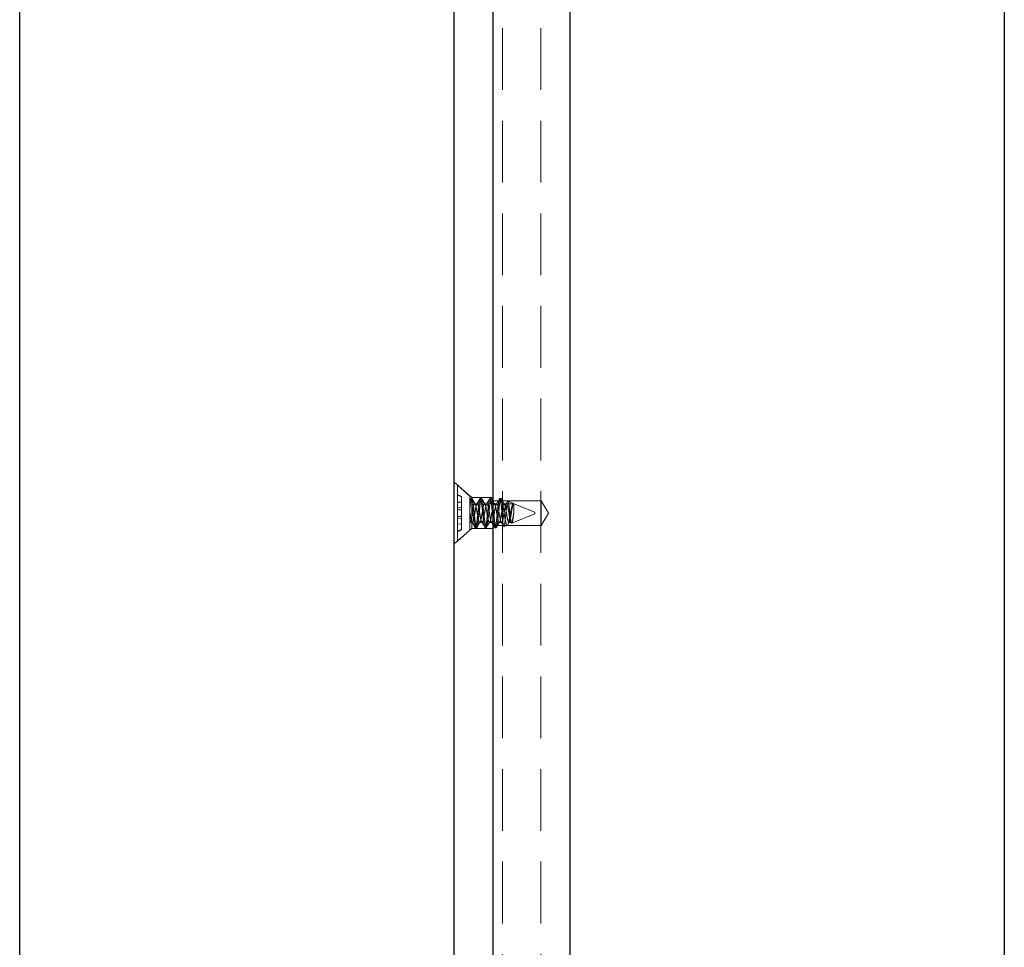
# Model space of a CAD drawing. Units: inches. Extents: x 0 to 88, y 0 to 68.
# Drawn here: x 60.3 to 66.7, y 43.9 to 49.9 of the extents above; entities that cross this region are included whole.
import ezdxf

# ---------------------------------------------------------------- set-up
doc = ezdxf.new("R2010")
doc.units = ezdxf.units.IN
doc.header["$LTSCALE"] = 8
doc.header["$MEASUREMENT"] = 0
doc.linetypes.add('HIDDEN', pattern=[0.075, 0.05, -0.025])

msp = doc.modelspace()

# ---------------------------------------------------------------- linework, layer by layer
at = {"color": 7, "linetype": 'HIDDEN', "lineweight": 18}
for p, q in [((63.4601573, 33.2559148), (63.4601573, 54.3809148)), ((63.7101573, 33.2559148), (63.7101573, 54.3809148)), ((63.262119, 46.8147482), (63.1476573, 46.9142482)), ((63.1695143, 46.8952482), (63.1695143, 46.7142482)), ((63.2505143, 46.8248359), (63.1695143, 46.8952482)), ((63.1965143, 46.8223245), (63.1695143, 46.8349148)), ((63.1965143, 46.8205741), (63.1965143, 46.8223245)), ((63.1965143, 46.7844822), (63.1965143, 46.8205741)), ((63.2623268, 46.8092482), (63.2477198, 46.8092482)), ((63.2534303, 46.8086831), (63.2501601, 46.8028025)), ((63.2505143, 46.8248359), (63.2505143, 46.7142482)), ((63.262119, 46.6137482), (63.262119, 46.8147482)), ((63.3976573, 46.8147482), (63.262119, 46.8147482)), ((63.3253268, 46.8092482), (63.3175121, 46.8092482)), ((63.3883268, 46.8092482), (63.3804518, 46.8092482)), ((63.7106573, 46.7937482), (63.3976573, 46.7937482)), ((63.4513268, 46.8092482), (63.4434518, 46.8092482)), ((63.4522351, 46.7757388), (63.4522351, 46.8087988)), ((63.7106573, 46.6347482), (63.7106573, 46.7937482)), ((63.7584258, 46.7142482), (63.7106573, 46.7937482)), ((63.1965143, 46.7844822), (63.1695143, 46.7854292)), ((63.1965143, 46.7485177), (63.1695143, 46.7521614)), ((63.1965143, 46.7485177), (63.1965143, 46.7844822)), ((63.1965143, 46.7336207), (63.1965143, 46.7485177)), ((63.1965143, 46.6948757), (63.1965143, 46.7336207)), ((63.2820143, 46.7751484), (63.2845227, 46.7721713)), ((63.2977643, 46.7751484), (63.2820143, 46.7751484)), ((63.295256, 46.7721713), (63.2977643, 46.7751484)), ((63.3607643, 46.7751484), (63.3450746, 46.7751484)), ((63.4237643, 46.7751484), (63.4080143, 46.7751484)), ((63.4867643, 46.7751484), (63.4710143, 46.7751484)), ((63.4914773, 46.7823995), (63.4815263, 46.767024)), ((63.5345592, 46.7751484), (63.4867643, 46.7751484)), ((63.5338431, 46.775445), (63.4959884, 46.791125)), ((63.5345592, 46.7750585), (63.5345592, 46.7751484)), ((63.6695143, 46.7192482), (63.5345592, 46.7751484)), ((63.5345592, 46.7750585), (63.5345592, 46.7174084)), ((63.1695143, 46.7142482), (63.1695143, 46.5332482)), ((63.1965143, 46.6799787), (63.1695143, 46.6763349)), ((63.1965143, 46.6799787), (63.1965143, 46.6948757)), ((63.1965143, 46.6440141), (63.1965143, 46.6799787)), ((63.2505143, 46.7142482), (63.2505143, 46.6036604)), ((63.5216476, 46.6479997), (63.6695143, 46.7092482)), ((63.6695143, 46.7092482), (63.6695143, 46.7192482)), ((63.7106573, 46.6347482), (63.7584258, 46.7142482)), ((63.1476573, 46.5142482), (63.262119, 46.6137482)), ((63.1965143, 46.6440141), (63.1695143, 46.6430671)), ((63.1695143, 46.5935815), (63.1965143, 46.6061718)), ((63.1695143, 46.5332482), (63.2505143, 46.6036604)), ((63.1965143, 46.6079222), (63.1965143, 46.6440141)), ((63.1965143, 46.6061718), (63.1965143, 46.6079222)), ((63.2505143, 46.6533479), (63.2662644, 46.6533479)), ((63.2509599, 46.6536748), (63.2555078, 46.6607788)), ((63.262119, 46.6137482), (63.3976573, 46.6137482)), ((63.2859518, 46.6192482), (63.2938269, 46.6192482)), ((63.3135143, 46.6533479), (63.3292643, 46.6533479)), ((63.3179084, 46.6598425), (63.3185078, 46.6607788)), ((63.3489689, 46.6192482), (63.3568268, 46.6192482)), ((63.3765314, 46.6533479), (63.3922643, 46.6533479)), ((63.3976573, 46.6347482), (63.7106573, 46.6347482)), ((63.4119518, 46.6192482), (63.4198268, 46.6192482)), ((63.4198268, 46.6192482), (63.4216007, 46.6225324)), ((63.4395143, 46.6533479), (63.4552643, 46.6533479)), ((63.4710006, 46.6270211), (63.4926839, 46.6360026)), ((63.4958503, 46.639972), (63.5051051, 46.6555147)), ((63.5025143, 46.6533479), (63.5182643, 46.6533479)), ((63.5156731, 46.6555153), (63.5190814, 46.6498143)), ((63.5157266, 46.65636), (63.5182643, 46.6533479))]:
    msp.add_line(p, q, dxfattribs=at)
at = {"color": 7, "linetype": 'Continuous', "lineweight": 25}
for p, q in [((63.1476573, 32.2559148), (63.1476573, 54.0059148)), ((63.3976573, 54.0059148), (63.3976573, 32.2559148)), ((63.8976573, 54.0059148), (63.8976573, 32.2559148)), ((60.3351573, 33.1809148), (60.3351573, 51.6184148)), ((66.7101573, 51.6184148), (66.7101573, 33.1809148))]:
    msp.add_line(p, q, dxfattribs=at)
at = {"color": 7, "linetype": 'HIDDEN', "lineweight": 18, "flags": 128}
for points in [[(63.3270665, 46.8060273), (63.3291764, 46.8021209), (63.3333407, 46.781116), (63.3370205, 46.7509487), (63.3410768, 46.7142482), (63.3451332, 46.6775476), (63.348813, 46.6473803), (63.3529773, 46.6263754), (63.3568268, 46.6192482), (63.3606764, 46.6263754), (63.3648407, 46.6473803), (63.3685205, 46.6775476), (63.3725768, 46.7142482), (63.3766332, 46.7509487), (63.380313, 46.781116), (63.3844773, 46.8021209), (63.3883268, 46.8092482), (63.3883268, 46.8092482)], [(63.255367, 46.6611603), (63.2585282, 46.6713822), (63.262208, 46.6907211), (63.2662643, 46.7142482), (63.2703207, 46.7377753), (63.2740005, 46.7571142), (63.2781648, 46.7705794), (63.2820143, 46.7751484), (63.2858639, 46.7705794), (63.2900282, 46.7571142), (63.293708, 46.7377753), (63.2977643, 46.7142482), (63.3018207, 46.6907211), (63.3055005, 46.6713822), (63.3096648, 46.6579169), (63.3135143, 46.6533479), (63.3135147, 46.6533479), (63.3135147, 46.6533479)]]:
    msp.add_lwpolyline(points, dxfattribs=at)
at = {"color": 7, "linetype": 'HIDDEN', "lineweight": 18}
for points in [[(63.1965143, 46.8205741), (63.1875176, 46.8245494), (63.1785173, 46.8285162), (63.1695143, 46.8324769)], [(63.4513267, 46.8092482), (63.4516181, 46.8092482), (63.4519214, 46.8091016), (63.4522351, 46.8087988)], [(63.4522351, 46.8087988), (63.4536352, 46.8071931), (63.4551097, 46.8038863), (63.4566671, 46.7988877)], [(63.1965143, 46.7336207), (63.1875177, 46.735207), (63.1785173, 46.736794), (63.1695143, 46.7383815)], [(63.5340149, 46.7751484), (63.5342039, 46.7751483), (63.5343928, 46.7751158), (63.5345818, 46.7750509)], [(63.1965143, 46.6948757), (63.1875176, 46.6932893), (63.1785173, 46.6917023), (63.1695143, 46.6901148)], [(63.1965143, 46.6079222), (63.1875177, 46.603947), (63.1785173, 46.5999801), (63.1695143, 46.5960195)]]:
    msp.add_open_spline(points, degree=3, dxfattribs=at)
for points, knots in [([(63.250515, 46.7498788), (63.2514672, 46.7584942), (63.2522871, 46.7662367), (63.2542039, 46.7807941), (63.2552462, 46.7874076), (63.2573699, 46.7982363), (63.2584491, 46.8024381), (63.2604976, 46.8079426), (63.2614654, 46.8092482), (63.2623268, 46.8092482)], [0, 0, 0, 0, 0.25, 0.25, 0.5, 0.5, 0.75, 0.75, 1, 1, 1, 1]), ([(63.250515, 46.7498788), (63.2514672, 46.7584942), (63.2522871, 46.7662367), (63.2542039, 46.7807941), (63.2552462, 46.7874076), (63.2573699, 46.7982363), (63.2584491, 46.8024381), (63.2604976, 46.8079426), (63.2614654, 46.8092482), (63.2623268, 46.8092482)], [0, 0, 0, 0, 0.25, 0.25, 0.5, 0.5, 0.75, 0.75, 1, 1, 1, 1]), ([(63.2505532, 46.8019498), (63.2513357, 46.8046938), (63.2521005, 46.806665), (63.2535424, 46.809039), (63.2541871, 46.8094517), (63.2561758, 46.8085744), (63.2577301, 46.8049246), (63.2608961, 46.7915211), (63.2624929, 46.7818225), (63.2645827, 46.765254), (63.2651986, 46.7595159), (63.2665796, 46.7470206), (63.2673207, 46.740316), (63.2696252, 46.7194654), (63.2712683, 46.7045996), (63.2735371, 46.6840717), (63.2742608, 46.6775246), (63.2755998, 46.665409), (63.2762337, 46.6597683), (63.2783803, 46.6436205), (63.2799971, 46.6344191), (63.28315, 46.6222139), (63.2846716, 46.6192479), (63.285952, 46.6192482)], [0, 0, 0, 0, 0.0625, 0.0625, 0.125, 0.125, 0.25, 0.25, 0.375, 0.375, 0.4375, 0.4375, 0.5, 0.5, 0.625, 0.625, 0.6875, 0.6875, 0.75, 0.75, 0.875, 0.875, 1, 1, 1, 1]), ([(63.2845731, 46.7730321), (63.28113, 46.7788002), (63.2742216, 46.7903733), (63.2673893, 46.8020078), (63.2639622, 46.8078438)], [0, 0, 0, 0, 0.4983946106, 1, 1, 1, 1]), ([(63.2640665, 46.8060273), (63.264759, 46.8051067), (63.2667486, 46.8024616), (63.2704194, 46.7827987), (63.2739658, 46.7516331), (63.2780774, 46.7142299), (63.2821858, 46.6769351), (63.2857413, 46.6454507), (63.2900258, 46.6235166), (63.2925709, 46.6206584), (63.2938266, 46.6192482)], [0, 0, 0, 0, 0.072045075, 0.207005148, 0.336535359, 0.47030364, 0.60407192, 0.733602131, 0.868557336, 1, 1, 1, 1]), ([(63.2859518, 46.6192482), (63.2865823, 46.6196096), (63.2883459, 46.6206208), (63.2914125, 46.6313549), (63.2948019, 46.6519037), (63.2976127, 46.6757396), (63.3004267, 46.7033243), (63.3036692, 46.7319811), (63.3067758, 46.7600208), (63.3085352, 46.7748966), (63.3097539, 46.7832946), (63.3108046, 46.7897364), (63.312845, 46.7998085), (63.3147078, 46.807185), (63.3157488, 46.8075682), (63.3158117, 46.8075913)], [0, 0, 0, 0, 0.065853699, 0.184228114, 0.297762168, 0.395839711, 0.476237599, 0.601203735, 0.694414877, 0.791761973, 0.795159386, 0.821249495, 0.893021438, 0.993536862, 1, 1, 1, 1]), ([(63.2938268, 46.6192482), (63.2949635, 46.6192482), (63.2962885, 46.6215602), (63.2990643, 46.6311906), (63.3005075, 46.638499), (63.3025073, 46.6518209), (63.3031466, 46.6566383), (63.3043411, 46.6666859), (63.3048969, 46.6719057), (63.3067676, 46.6888313), (63.3081701, 46.7015206), (63.3109836, 46.7269757), (63.3123861, 46.739665), (63.3142568, 46.7565906), (63.3148126, 46.7618104), (63.3160071, 46.771858), (63.3166464, 46.7766754), (63.3186462, 46.7899974), (63.3200894, 46.7973057), (63.3228652, 46.8069361), (63.3241902, 46.8092482), (63.3253268, 46.8092482)], [0, 0, 0, 0, 0.125, 0.125, 0.25, 0.25, 0.3125, 0.3125, 0.375, 0.375, 0.5, 0.5, 0.625, 0.625, 0.6875, 0.6875, 0.75, 0.75, 0.875, 0.875, 1, 1, 1, 1]), ([(63.3158164, 46.8078438), (63.3123894, 46.8020078), (63.3055571, 46.7903733), (63.2986487, 46.7788002), (63.2952056, 46.7730321)], [0, 0, 0, 0, 0.501605389, 1, 1, 1, 1]), ([(63.3175121, 46.8083488), (63.3178384, 46.8085946), (63.3191244, 46.8095628), (63.3212533, 46.8029289), (63.3244762, 46.7888073), (63.3273942, 46.7675201), (63.3301705, 46.7420247), (63.3332011, 46.7142434), (63.336238, 46.6864727), (63.3387257, 46.6634425), (63.3416852, 46.6415836), (63.3447861, 46.6263119), (63.3474427, 46.618938), (63.3486601, 46.6199028), (63.3489689, 46.6201475)], [0, 0, 0, 0, 0.031484484, 0.124043532, 0.21986714, 0.313316352, 0.407475701, 0.500080687, 0.592722197, 0.686845036, 0.752992154, 0.875929311, 0.96852901, 1, 1, 1, 1]), ([(63.3475731, 46.7730321), (63.34413, 46.7788002), (63.3372216, 46.7903733), (63.3303893, 46.8020078), (63.3269622, 46.8078438)], [0, 0, 0, 0, 0.498394611, 1, 1, 1, 1]), ([(63.350781, 46.6209891), (63.3509542, 46.6213366), (63.3514514, 46.622334), (63.3524882, 46.6251156), (63.3539743, 46.6305922), (63.3555362, 46.6383854), (63.3577017, 46.6517397), (63.3603076, 46.672342), (63.3629831, 46.6982453), (63.3651587, 46.7196927), (63.3669101, 46.7340715), (63.3685925, 46.7493443), (63.3702308, 46.7648323), (63.372592, 46.7829553), (63.3747334, 46.7949157), (63.3764749, 46.8018234), (63.3774708, 46.8049879), (63.3783649, 46.8071345), (63.3791553, 46.8084413), (63.3798457, 46.8091338), (63.3802585, 46.8092117), (63.3804518, 46.8092482)], [0, 0, 0, 0, 0.018055144, 0.051834501, 0.101320453, 0.163082359, 0.203109815, 0.315721947, 0.428294912, 0.486539761, 0.544847495, 0.583529976, 0.657012739, 0.727642907, 0.828699921, 0.864470262, 0.897353042, 0.927347768, 0.954454028, 0.978671505, 1, 1, 1, 1]), ([(63.3788164, 46.8078438), (63.3753894, 46.8020078), (63.3685571, 46.7903733), (63.3616487, 46.7788002), (63.3582056, 46.7730321)], [0, 0, 0, 0, 0.501605389, 1, 1, 1, 1]), ([(63.3804521, 46.8092482), (63.3817646, 46.8092478), (63.3830771, 46.8067749), (63.3857021, 46.7972567), (63.3870146, 46.7902151), (63.3896396, 46.7726283), (63.3909521, 46.7620901), (63.393577, 46.7391122), (63.3948895, 46.7266816), (63.3975145, 46.7018108), (63.398827, 46.6893803), (63.401452, 46.6664028), (63.4027645, 46.6558649), (63.4053895, 46.6382788), (63.406702, 46.6312377), (63.409327, 46.6217204), (63.4106395, 46.619248), (63.4132645, 46.6192483), (63.414577, 46.6217211), (63.4172019, 46.631239), (63.4185144, 46.6382804), (63.4211394, 46.655867), (63.4224519, 46.6664051), (63.4250769, 46.6893829), (63.4263894, 46.7018134), (63.4290144, 46.7266842), (63.4303269, 46.7391147), (63.4329519, 46.7620923), (63.4342644, 46.7726304), (63.4368894, 46.7902167), (63.4382019, 46.797258), (63.4408269, 46.8067756), (63.4421393, 46.8092482), (63.4434518, 46.8092482)], [0, 0, 0, 0, 0.0625, 0.0625, 0.125, 0.125, 0.1875, 0.1875, 0.25, 0.25, 0.3125, 0.3125, 0.375, 0.375, 0.4375, 0.4375, 0.5, 0.5, 0.5625, 0.5625, 0.625, 0.625, 0.6875, 0.6875, 0.75, 0.75, 0.8125, 0.8125, 0.875, 0.875, 0.9375, 0.9375, 1, 1, 1, 1]), ([(63.3883267, 46.8092482), (63.3894634, 46.8092484), (63.3907883, 46.8069365), (63.3935641, 46.7973065), (63.3950073, 46.7899984), (63.3970071, 46.7766766), (63.3976465, 46.7718592), (63.398841, 46.7618117), (63.3993967, 46.7565919), (63.4012675, 46.7396664), (63.40267, 46.7269772), (63.4054834, 46.7015219), (63.4068859, 46.6888326), (63.4087567, 46.6719068), (63.4093125, 46.6666869), (63.4105069, 46.6566393), (63.4111463, 46.6518218), (63.4131461, 46.6384996), (63.4145892, 46.6311912), (63.4173651, 46.6215605), (63.4186901, 46.6192483), (63.4209634, 46.619248), (63.4222884, 46.62156), (63.4250642, 46.6311903), (63.4265074, 46.6384985), (63.4285072, 46.6518204), (63.4291466, 46.6566378), (63.430341, 46.6666854), (63.4308968, 46.6719052), (63.4327676, 46.6888308), (63.4341701, 46.7015201), (63.4369835, 46.7269753), (63.438386, 46.7396646), (63.4402568, 46.7565903), (63.4408126, 46.7618102), (63.442007, 46.7718578), (63.4426464, 46.7766752), (63.4446462, 46.7899972), (63.4460893, 46.7973056), (63.4488652, 46.8069361), (63.4501902, 46.8092482), (63.4513268, 46.8092482)], [0, 0, 0, 0, 0.0625, 0.0625, 0.125, 0.125, 0.15625, 0.15625, 0.1875, 0.1875, 0.25, 0.25, 0.3125, 0.3125, 0.34375, 0.34375, 0.375, 0.375, 0.4375, 0.4375, 0.5, 0.5, 0.5625, 0.5625, 0.625, 0.625, 0.65625, 0.65625, 0.6875, 0.6875, 0.75, 0.75, 0.8125, 0.8125, 0.84375, 0.84375, 0.875, 0.875, 0.9375, 0.9375, 1, 1, 1, 1]), ([(63.4128002, 46.7682837), (63.4094446, 46.7735503), (63.4027285, 46.7840912), (63.3960274, 46.7948933), (63.3926745, 46.8002983)], [0, 0, 0, 0, 0.499635742, 1, 1, 1, 1]), ([(63.4386283, 46.798382), (63.4352791, 46.793083), (63.4285851, 46.7824918), (63.4218778, 46.7721777), (63.4185263, 46.767024)], [0, 0, 0, 0, 0.500327564, 1, 1, 1, 1]), ([(63.4434521, 46.8092482), (63.4449083, 46.8092478), (63.4463646, 46.8061949), (63.4492771, 46.7945479), (63.4507333, 46.7859606), (63.4521895, 46.775402)], [0, 0, 0, 0, 0.5, 0.5, 1, 1, 1, 1]), ([(63.4522351, 46.8087988), (63.4536846, 46.806181), (63.4565843, 46.8009439), (63.4614411, 46.7807134), (63.4656369, 46.7540282), (63.4702275, 46.7234346), (63.4751491, 46.6932558), (63.4793746, 46.6666058), (63.4839543, 46.64674), (63.4889121, 46.6364281), (63.4923335, 46.6340105), (63.4946596, 46.6387619), (63.495387, 46.6402476)], [0, 0, 0, 0, 0.111378967, 0.222826511, 0.3345783, 0.444837225, 0.549612314, 0.654747006, 0.758495303, 0.856631989, 0.955169682, 1, 1, 1, 1]), ([(63.4758002, 46.7682837), (63.4724446, 46.7735503), (63.4657285, 46.7840912), (63.4590274, 46.7948933), (63.4556745, 46.8002983)], [0, 0, 0, 0, 0.499635742, 1, 1, 1, 1]), ([(63.2662643, 46.6533479), (63.2671168, 46.6533479), (63.2680734, 46.6541672), (63.2700985, 46.6576218), (63.2711654, 46.6602591), (63.2732684, 46.6670663), (63.2743025, 46.6712282), (63.2762093, 46.680411), (63.2770226, 46.6852959), (63.2788933, 46.6961462), (63.2799149, 46.7020711), (63.282009, 46.7142174), (63.2830797, 46.7204274), (63.285127, 46.7323015), (63.2861019, 46.7379558), (63.2878511, 46.7481014), (63.2887506, 46.7528441), (63.2907504, 46.7613842), (63.2918118, 46.7650997), (63.2939201, 46.770859), (63.294965, 46.772898), (63.2964204, 46.7745995), (63.2968871, 46.7749445), (63.2977725, 46.7752169), (63.2981913, 46.7751513), (63.2995655, 46.7743211), (63.3005729, 46.7728945), (63.3026548, 46.7682643), (63.3037274, 46.7650622), (63.3057936, 46.7573197), (63.3067855, 46.7527895), (63.3081293, 46.7455433), (63.3085444, 46.7430738), (63.3094506, 46.7378182), (63.3099266, 46.7350571), (63.3114053, 46.7264807), (63.3124593, 46.7203675), (63.3145694, 46.7081288), (63.3156234, 46.7020156), (63.3171021, 46.6934392), (63.3175781, 46.6906781), (63.3184843, 46.6854225), (63.3188994, 46.682953), (63.3202432, 46.6757068), (63.3212351, 46.6711766), (63.3233013, 46.6634341), (63.3243738, 46.660232), (63.3264557, 46.6556018), (63.3274632, 46.6541752), (63.3288374, 46.653345), (63.3292562, 46.6532794), (63.3301416, 46.6535518), (63.3306083, 46.6538968), (63.3320637, 46.6555983), (63.3331086, 46.6576373), (63.3352169, 46.6633967), (63.3362783, 46.6671121), (63.3382781, 46.6756522), (63.3391776, 46.6803949), (63.3409268, 46.6905405), (63.3419017, 46.6961948), (63.343949, 46.7080689), (63.3450196, 46.7142789), (63.3471138, 46.7264252), (63.3481354, 46.7323501), (63.3500061, 46.7432004), (63.3508194, 46.7480853), (63.3527262, 46.7572681), (63.3537603, 46.7614301), (63.3558633, 46.7682372), (63.3569302, 46.7708745), (63.3589553, 46.7743291), (63.3599118, 46.7751484), (63.3607643, 46.7751484)], [0, 0, 0, 0, 0.03125, 0.03125, 0.0625, 0.0625, 0.09375, 0.09375, 0.125, 0.125, 0.15625, 0.15625, 0.1875, 0.1875, 0.21875, 0.21875, 0.25, 0.25, 0.28125, 0.28125, 0.3125, 0.3125, 0.328125, 0.328125, 0.34375, 0.34375, 0.375, 0.375, 0.40625, 0.40625, 0.4375, 0.4375, 0.453125, 0.453125, 0.46875, 0.46875, 0.5, 0.5, 0.53125, 0.53125, 0.546875, 0.546875, 0.5625, 0.5625, 0.59375, 0.59375, 0.625, 0.625, 0.65625, 0.65625, 0.671875, 0.671875, 0.6875, 0.6875, 0.71875, 0.71875, 0.75, 0.75, 0.78125, 0.78125, 0.8125, 0.8125, 0.84375, 0.84375, 0.875, 0.875, 0.90625, 0.90625, 0.9375, 0.9375, 0.96875, 0.96875, 1, 1, 1, 1]), ([(63.3135143, 46.6533479), (63.3137334, 46.6533773), (63.3142745, 46.65345), (63.315301, 46.6542339), (63.3166705, 46.6561844), (63.3183953, 46.6601091), (63.3208156, 46.6678828), (63.3237925, 46.6811951), (63.3265536, 46.6987988), (63.3295793, 46.7159913), (63.3322035, 46.7313866), (63.3347001, 46.7455016), (63.3370915, 46.7584096), (63.3401362, 46.7687695), (63.3431822, 46.7748715), (63.3460562, 46.7757132), (63.3484057, 46.7720658), (63.3503376, 46.7666655), (63.3519006, 46.761784), (63.3534485, 46.75565), (63.3552922, 46.7462827), (63.3577432, 46.7320397), (63.3607616, 46.7142442), (63.3637997, 46.6964545), (63.366289, 46.6816615), (63.3692486, 46.6677069), (63.3723488, 46.657577), (63.3756576, 46.6527906), (63.3782928, 46.6536253), (63.3814224, 46.6597248), (63.3843207, 46.6698939), (63.3868342, 46.6821319), (63.388993, 46.6951529), (63.3912263, 46.7094129), (63.3935994, 46.7219913), (63.3956761, 46.7336613), (63.3972564, 46.7434473), (63.3990175, 46.7529237), (63.4011146, 46.7619872), (63.4033988, 46.7693624), (63.4055231, 46.7735359), (63.4070109, 46.7749871), (63.4077464, 46.7751053), (63.4080143, 46.7751484)], [0, 0, 0, 0, 0.007415575, 0.018318134, 0.032705086, 0.050572787, 0.071916639, 0.107178815, 0.142387753, 0.169727542, 0.196962109, 0.223255669, 0.249520527, 0.281339447, 0.312992817, 0.34381107, 0.37461633, 0.390606968, 0.406635288, 0.418903805, 0.437828097, 0.469168891, 0.500011453, 0.53087288, 0.562194817, 0.584219482, 0.625177389, 0.656015089, 0.686801668, 0.718455038, 0.750273958, 0.774790377, 0.79927508, 0.82469168, 0.850195524, 0.8648604, 0.887436919, 0.905387441, 0.924510809, 0.953314298, 0.975509889, 0.991076626, 1, 1, 1, 1]), ([(63.3607639, 46.7751484), (63.3619007, 46.7751487), (63.3632255, 46.7736669), (63.3660014, 46.7674939), (63.3674446, 46.7628092), (63.3694444, 46.7542693), (63.3700838, 46.7511811), (63.3712783, 46.7447401), (63.371834, 46.741394), (63.3737047, 46.7305439), (63.3751072, 46.7224095), (63.3779207, 46.7060912), (63.3793232, 46.6979565), (63.381194, 46.6871059), (63.3817498, 46.6837597), (63.3829443, 46.6773185), (63.3835836, 46.6742302), (63.3855834, 46.6656898), (63.3870266, 46.6610045), (63.3898025, 46.6548305), (63.3911275, 46.6533481), (63.3934008, 46.6533477), (63.3947257, 46.6548297), (63.3975016, 46.6610031), (63.3989448, 46.665688), (63.4009446, 46.6742281), (63.401584, 46.6773163), (63.4027785, 46.6837573), (63.4033342, 46.6871035), (63.405205, 46.6979538), (63.4066075, 46.7060883), (63.409421, 46.7224066), (63.4108235, 46.7305412), (63.4126942, 46.7413916), (63.41325, 46.7447378), (63.4144445, 46.7511789), (63.4150838, 46.7542672), (63.4170836, 46.7628074), (63.4185268, 46.7674925), (63.4213027, 46.7736662), (63.4226277, 46.7751484), (63.4237643, 46.7751484)], [0, 0, 0, 0, 0.0625, 0.0625, 0.125, 0.125, 0.15625, 0.15625, 0.1875, 0.1875, 0.25, 0.25, 0.3125, 0.3125, 0.34375, 0.34375, 0.375, 0.375, 0.4375, 0.4375, 0.5, 0.5, 0.5625, 0.5625, 0.625, 0.625, 0.65625, 0.65625, 0.6875, 0.6875, 0.75, 0.75, 0.8125, 0.8125, 0.84375, 0.84375, 0.875, 0.875, 0.9375, 0.9375, 1, 1, 1, 1]), ([(63.3922643, 46.6533479), (63.3935206, 46.6542533), (63.3960676, 46.656089), (63.4003463, 46.6701344), (63.4039079, 46.6903247), (63.4080145, 46.7143071), (63.4121201, 46.7379399), (63.415319, 46.7569818), (63.4176661, 46.7636825), (63.4186545, 46.7665045)], [0, 0, 0, 0, 0.148135355, 0.300357752, 0.446267225, 0.597101725, 0.747936225, 0.893845698, 1, 1, 1, 1]), ([(63.4080149, 46.7751484), (63.4093274, 46.7751479), (63.4106399, 46.7735623), (63.4132649, 46.7674601), (63.4145774, 46.7629459), (63.4172024, 46.7516715), (63.4185148, 46.7449158), (63.4211398, 46.7301856), (63.4224523, 46.7222169), (63.4250773, 46.7062734), (63.4263898, 46.6983049), (63.4290147, 46.6835753), (63.4303272, 46.67682), (63.4329522, 46.6655468), (63.4342647, 46.6610332), (63.4368897, 46.6549324), (63.4382022, 46.6533476), (63.4408271, 46.6533482), (63.4421396, 46.6549335), (63.4447646, 46.6610352), (63.4460771, 46.6655492), (63.4487021, 46.6768233), (63.4500145, 46.6835788), (63.4526395, 46.6983088), (63.453952, 46.7062774), (63.456577, 46.7222209), (63.4578895, 46.7301895), (63.4605144, 46.7449193), (63.4618269, 46.7516747), (63.4644519, 46.7629483), (63.4657644, 46.7674621), (63.4683894, 46.7735634), (63.4697019, 46.7751484), (63.4710143, 46.7751484)], [0, 0, 0, 0, 0.0625, 0.0625, 0.125, 0.125, 0.1875, 0.1875, 0.25, 0.25, 0.3125, 0.3125, 0.375, 0.375, 0.4375, 0.4375, 0.5, 0.5, 0.5625, 0.5625, 0.625, 0.625, 0.6875, 0.6875, 0.75, 0.75, 0.8125, 0.8125, 0.875, 0.875, 0.9375, 0.9375, 1, 1, 1, 1]), ([(63.4237639, 46.7751484), (63.4249007, 46.7751487), (63.4262255, 46.7736669), (63.4290014, 46.7674939), (63.4304446, 46.7628092), (63.4324444, 46.7542693), (63.4330838, 46.7511811), (63.4342783, 46.7447401), (63.434834, 46.741394), (63.4367047, 46.7305439), (63.4381072, 46.7224095), (63.4409207, 46.7060912), (63.4423232, 46.6979565), (63.444194, 46.6871059), (63.4447498, 46.6837597), (63.4459443, 46.6773185), (63.4465836, 46.6742302), (63.4485834, 46.6656898), (63.4500266, 46.6610045), (63.4528025, 46.6548305), (63.4541275, 46.6533481), (63.4564008, 46.6533477), (63.4577257, 46.6548297), (63.4605016, 46.6610031), (63.4619448, 46.665688), (63.4639446, 46.6742281), (63.464584, 46.6773163), (63.4657785, 46.6837573), (63.4663342, 46.6871035), (63.468205, 46.6979538), (63.4696075, 46.7060883), (63.472421, 46.7224066), (63.4738235, 46.7305412), (63.4756942, 46.7413916), (63.47625, 46.7447378), (63.4774445, 46.7511789), (63.4780838, 46.7542672), (63.4800836, 46.7628074), (63.4815268, 46.7674925), (63.4843027, 46.7736662), (63.4856277, 46.7751484), (63.4867643, 46.7751484)], [0, 0, 0, 0, 0.0625, 0.0625, 0.125, 0.125, 0.15625, 0.15625, 0.1875, 0.1875, 0.25, 0.25, 0.3125, 0.3125, 0.34375, 0.34375, 0.375, 0.375, 0.4375, 0.4375, 0.5, 0.5, 0.5625, 0.5625, 0.625, 0.625, 0.65625, 0.65625, 0.6875, 0.6875, 0.75, 0.75, 0.8125, 0.8125, 0.84375, 0.84375, 0.875, 0.875, 0.9375, 0.9375, 1, 1, 1, 1]), ([(63.4705786, 46.6280398), (63.4701887, 46.6276208), (63.468946, 46.6262854), (63.4666283, 46.6344774), (63.4637545, 46.6515922), (63.4613138, 46.67684), (63.4585505, 46.7066542), (63.4556571, 46.7380936), (63.4537237, 46.7611207), (63.4525873, 46.7723056), (63.4523076, 46.7750582)], [0, 0, 0, 0, 0.065206335, 0.207828487, 0.353797314, 0.499754713, 0.647247608, 0.798846594, 0.950494488, 1, 1, 1, 1]), ([(63.4552643, 46.6533479), (63.4565206, 46.6542533), (63.4590676, 46.656089), (63.4633463, 46.6701344), (63.4669079, 46.6903247), (63.4710145, 46.7143071), (63.4751201, 46.7379399), (63.478319, 46.7569818), (63.4806661, 46.7636825), (63.4816545, 46.7665045)], [0, 0, 0, 0, 0.148135355, 0.300357752, 0.446267225, 0.597101725, 0.747936225, 0.893845698, 1, 1, 1, 1]), ([(63.4710149, 46.7751484), (63.4723274, 46.7751479), (63.4736399, 46.7735623), (63.4762649, 46.7674601), (63.4775774, 46.7629459), (63.4802024, 46.7516715), (63.4815148, 46.7449158), (63.4841398, 46.7301856), (63.4854523, 46.7222169), (63.4880773, 46.7062734), (63.4893898, 46.6983049), (63.4920147, 46.6835753), (63.4933272, 46.67682), (63.4959522, 46.6655468), (63.4972647, 46.6610332), (63.4998897, 46.6549324), (63.5012022, 46.6533476), (63.5038271, 46.6533482), (63.5051396, 46.6549335), (63.5077646, 46.6610352), (63.5090771, 46.6655492), (63.5117021, 46.6768233), (63.5130145, 46.6835788), (63.5156395, 46.6983088), (63.516952, 46.7062774), (63.519577, 46.7222209), (63.5208895, 46.7301895), (63.5235144, 46.7449193), (63.5248269, 46.7516747), (63.5274519, 46.7629483), (63.5287644, 46.7674621), (63.5313894, 46.7735634), (63.5327019, 46.7751484), (63.5340143, 46.7751484)], [0, 0, 0, 0, 0.0625, 0.0625, 0.125, 0.125, 0.1875, 0.1875, 0.25, 0.25, 0.3125, 0.3125, 0.375, 0.375, 0.4375, 0.4375, 0.5, 0.5, 0.5625, 0.5625, 0.625, 0.625, 0.6875, 0.6875, 0.75, 0.75, 0.8125, 0.8125, 0.875, 0.875, 0.9375, 0.9375, 1, 1, 1, 1]), ([(63.4959884, 46.791125), (63.4955013, 46.7913267), (63.4949954, 46.7910331), (63.4939487, 46.7894819), (63.4934043, 46.7882055), (63.4923225, 46.7847734), (63.4917804, 46.7826164), (63.4906939, 46.7774043), (63.4901545, 46.7743639), (63.4885984, 46.7642625), (63.4876732, 46.755956), (63.4862231, 46.7423845), (63.4857155, 46.7375986), (63.4846887, 46.7278385), (63.4841719, 46.7228868), (63.4831317, 46.7128421), (63.4826039, 46.7077034), (63.48158, 46.697659), (63.4810804, 46.6927197), (63.4801049, 46.6830078), (63.4796283, 46.678227), (63.4787364, 46.6692232), (63.4782882, 46.6649448), (63.4773362, 46.6568366), (63.4768445, 46.6530484), (63.475859, 46.6462041), (63.4753611, 46.6431129), (63.4738521, 46.6348652), (63.4728749, 46.6309832), (63.4719383, 46.62879)], [0, 0, 0, 0, 0.0625, 0.0625, 0.125, 0.125, 0.1875, 0.1875, 0.25, 0.25, 0.375, 0.375, 0.4375, 0.4375, 0.5, 0.5, 0.5625, 0.5625, 0.625, 0.625, 0.6875, 0.6875, 0.75, 0.75, 0.8125, 0.8125, 0.875, 0.875, 1, 1, 1, 1]), ([(63.4867639, 46.7751484), (63.4876257, 46.7751487), (63.4885936, 46.7743115), (63.4906428, 46.7707814), (63.4917223, 46.7680866), (63.4938465, 46.7611417), (63.4948891, 46.7569002), (63.4968062, 46.7475644), (63.4976263, 46.742599), (63.4995316, 46.7315482), (63.5005702, 46.7255245), (63.5026917, 46.7132197), (63.5037725, 46.7069509), (63.5058292, 46.6950221), (63.5068033, 46.689372), (63.5085413, 46.6792917), (63.5094892, 46.6745113), (63.5115306, 46.6660728), (63.5126086, 46.6624521), (63.5147351, 46.6569553), (63.5157816, 46.6550833), (63.5177101, 46.6531736), (63.5185317, 46.6530889), (63.520425, 46.6546199), (63.5214594, 46.6562922), (63.5235779, 46.6614221), (63.5246598, 46.6648767), (63.5267236, 46.6730592), (63.5277037, 46.6777759), (63.5294561, 46.6877054), (63.5303854, 46.6932001), (63.5324187, 46.7049933), (63.5334949, 46.7112356), (63.5345592, 46.7174084)], [0, 0, 0, 0, 0.0625, 0.0625, 0.125, 0.125, 0.1875, 0.1875, 0.25, 0.25, 0.3125, 0.3125, 0.375, 0.375, 0.4375, 0.4375, 0.5, 0.5, 0.5625, 0.5625, 0.625, 0.625, 0.6875, 0.6875, 0.75, 0.75, 0.8125, 0.8125, 0.875, 0.875, 0.9375, 0.9375, 1, 1, 1, 1]), ([(63.5194494, 46.6500344), (63.5190434, 46.6505152), (63.5177182, 46.6520844), (63.5153, 46.6625156), (63.5127731, 46.679972), (63.5101474, 46.7021687), (63.5072429, 46.7263432), (63.50462, 46.7499615), (63.5020786, 46.7702562), (63.4991877, 46.7849571), (63.4971555, 46.790375), (63.4961627, 46.7910129), (63.4959884, 46.791125)], [0, 0, 0, 0, 0.048942742, 0.1597535656, 0.2706750611, 0.3815433427, 0.4978709498, 0.6143697254, 0.7304739677, 0.8519293948, 0.9740010771, 1, 1, 1, 1]), ([(63.4979026, 46.6447481), (63.499323, 46.6484898), (63.5007451, 46.6532001), (63.5035938, 46.6645304), (63.5049706, 46.6709773), (63.5069055, 46.6815591), (63.5075914, 46.6852722), (63.5089911, 46.6927564), (63.509711, 46.6965614), (63.5111935, 46.704296), (63.5119631, 46.7082607), (63.5134967, 46.7160522), (63.5142644, 46.7198993), (63.5158016, 46.7274967), (63.516578, 46.7312792), (63.5180827, 46.7385085), (63.5188142, 46.7419717), (63.520232, 46.748597), (63.5209387, 46.7517846), (63.5224393, 46.7575737), (63.5232127, 46.7601954), (63.5248094, 46.7649035), (63.5256416, 46.7670066), (63.5273069, 46.770526), (63.5281406, 46.7719531), (63.5298105, 46.7741478), (63.5306529, 46.7749146), (63.5322827, 46.7757161), (63.5330756, 46.7757629), (63.5338431, 46.775445)], [0, 0, 0, 0, 0.125, 0.125, 0.25, 0.25, 0.3125, 0.3125, 0.375, 0.375, 0.4375, 0.4375, 0.5, 0.5, 0.5625, 0.5625, 0.625, 0.625, 0.6875, 0.6875, 0.75, 0.75, 0.8125, 0.8125, 0.875, 0.875, 0.9375, 0.9375, 1, 1, 1, 1]), ([(63.2505143, 46.7142482), (63.251921, 46.7060894), (63.2533234, 46.6979553), (63.2551941, 46.6871054), (63.2557499, 46.6837593), (63.2569443, 46.6773185), (63.2575836, 46.6742303), (63.2595833, 46.6656903), (63.2610264, 46.6610052), (63.2638021, 46.654831), (63.2651271, 46.6533484), (63.2662637, 46.6533479)], [0, 0, 0, 0, 0.25, 0.25, 0.375, 0.375, 0.5, 0.5, 0.75, 0.75, 1, 1, 1, 1]), ([(63.5345592, 46.7174084), (63.5339291, 46.7128933), (63.5333121, 46.7084138), (63.5321019, 46.6995228), (63.5315014, 46.6950559), (63.5303691, 46.6865415), (63.5298569, 46.6824862), (63.5287625, 46.6747735), (63.5281897, 46.6711669), (63.527032, 46.6646629), (63.5264355, 46.6617019), (63.5252528, 46.6565991), (63.5246705, 46.6544641), (63.5235228, 46.6510213), (63.5229563, 46.6497229), (63.5218903, 46.6480919), (63.521403, 46.6477431), (63.5208828, 46.6478476)], [0, 0, 0, 0, 0.125, 0.125, 0.25, 0.25, 0.375, 0.375, 0.5, 0.5, 0.625, 0.625, 0.75, 0.75, 0.875, 0.875, 1, 1, 1, 1]), ([(63.263585, 46.6556571), (63.2670522, 46.6498532), (63.2740152, 46.6381975), (63.2808802, 46.6265055), (63.2843269, 46.6206354)], [0, 0, 0, 0, 0.497947506, 1, 1, 1, 1]), ([(63.2983986, 46.6290794), (63.3017486, 46.6344394), (63.3069111, 46.6426993), (63.3120842, 46.650754), (63.3139004, 46.6535819)], [0, 0, 0, 0, 0.6489130861, 1, 1, 1, 1]), ([(63.3242709, 46.6607788), (63.3276236, 46.6555657), (63.3343336, 46.6451323), (63.3410297, 46.6344328), (63.3443801, 46.6290794)], [0, 0, 0, 0, 0.499661971, 1, 1, 1, 1]), ([(63.3244117, 46.6611603), (63.3247477, 46.6600093), (63.3264413, 46.6542082), (63.3280083, 46.6537307), (63.3292643, 46.6533479)], [0, 0, 0, 0, 0.198407343, 1, 1, 1, 1]), ([(63.3613986, 46.6290794), (63.3647489, 46.6344328), (63.3714451, 46.6451323), (63.3781551, 46.6555657), (63.3815078, 46.6607788)], [0, 0, 0, 0, 0.500338029, 1, 1, 1, 1]), ([(63.3896632, 46.6555311), (63.3931098, 46.6497592), (63.4000262, 46.6381768), (63.4068635, 46.6265322), (63.4102936, 46.6206905)], [0, 0, 0, 0, 0.498332174, 1, 1, 1, 1]), ([(63.4214967, 46.62071), (63.4249235, 46.6265461), (63.4317552, 46.6381812), (63.4386625, 46.6497492), (63.4421051, 46.6555147)], [0, 0, 0, 0, 0.501595593, 1, 1, 1, 1]), ([(63.4526632, 46.6555311), (63.4561116, 46.6497607), (63.4615385, 46.6406797), (63.4669032, 46.63155), (63.468859, 46.6282218)], [0, 0, 0, 0, 0.635449568, 1, 1, 1, 1])]:
    msp.add_open_spline(points, degree=3, knots=knots, dxfattribs=at)

doc.saveas('drawing.dxf')
